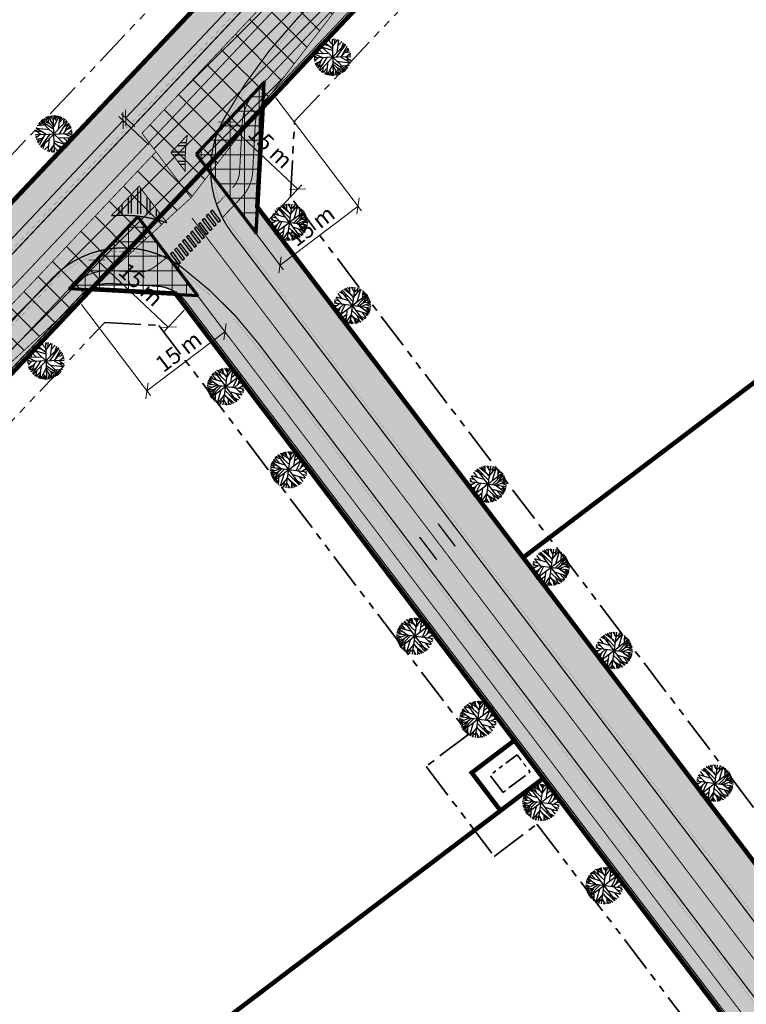
# Model space of a CAD drawing. Units: millimetres. Extents: x 549535 to 550688, y 6580504 to 6581811.
# Drawn here: x 550032 to 550143, y 6581259 to 6581410 of the extents above; entities that cross this region are included whole.
import ezdxf

# ---------------------------------------------------------------- set-up
doc = ezdxf.new("R2010")
doc.units = ezdxf.units.MM
for name, pattern in [('ACAD_ISO06W100', [36, 24, -3, 0, -3, 0, -3, 0, -3]), ('ap$0$VIA26', [4, 1, -3]), ('PHANTOM2', [31.750000000000004, 15.875, -3.175, 3.175, -3.175, 3.175, -3.175])]:
    doc.linetypes.add(name, pattern=pattern)
doc.layers.get('0').update_dxf_attribs({"linetype": 'CONTINUOUS'})
doc.layers.get('Defpoints').update_dxf_attribs({"linetype": 'CONTINUOUS'})
for name, color, linetype in [('K-as-HALJASTUS', 3, 'CONTINUOUS'), ('K-det-juurdepääs', 250, 'CONTINUOUS'), ('K-det-KM', 7, 'CONTINUOUS'), ('K-det-nähtavus-ristmik', 200, 'CONTINUOUS'), ('K-det-suunad', 7, 'CONTINUOUS'), ('K-kr-krj', 1, 'CONTINUOUS'), ('K-re-KM', 7, 'CONTINUOUS'), ('KM', 7, 'CONTINUOUS'), ('KM1', 255, 'CONTINUOUS'), ('p', 1, 'CONTINUOUS')]:
    doc.layers.add(name, color=color, linetype=linetype)
for name, color, linetype, lineweight in [('K-det-EHITUSALA', 7, 'PHANTOM2', 35), ('K-det-mnt-kaitsetsoon', 220, 'ACAD_ISO06W100', 35), ('K-det-nähtavus3nurk-kergliiklus', 163, 'CONTINUOUS', 15), ('K-dim-nähtavuskolmnurk', 7, 'CONTINUOUS', 13)]:
    doc.layers.add(name, color=color, linetype=linetype, lineweight=lineweight)
doc.styles.add('SWISL', font='swissl.ttf')
doc.dimstyles.new('1-1000 m', dxfattribs={"dimscale": 0, "dimtxt": 2.5, "dimasz": 1.78, "dimexe": 0.9, "dimexo": 3, "dimgap": 0.6, "dimtad": 1, "dimdec": 0, "dimzin": 0, "dimdsep": 46, "dimtxsty": 'SWISL', "dimblk1": 'OBLIQUE', "dimblk2": 'OBLIQUE', "dimsah": 1, "dimcen": 0.09, "dimclrd": 256, "dimclre": 256, "dimclrt": 256, "dimadec": 4, "dimazin": 0, "dimtfac": 1, "dimtdec": 0, "dimtmove": 0, "dimatfit": 3, "dimldrblk": 'OBLIQUE', "dimfxl": 0, "dimtolj": 1, "dimtzin": 0, "dimlwd": -1, "dimlwe": -1, "dimarcsym": 0})
pattern_1 = [(0, (0, 0), (3.33066907387547e-16, 1.42875), []), (0, (0.4762502056546509, -0.4762502061203122), (3.33066907387547e-16, 1.42875), [])]
pattern_2 = [(90, (0, 0), (-1.42875, 1.110223024625157e-16), []), (90, (0.4762502056546509, 0.4762502061203122), (-1.42875, 1.110223024625157e-16), [])]
pattern_3 = [(45, (0, 0), (-2.245064030267288, 2.245064030267288), []), (135, (0, 0), (-2.245064030267288, -2.245064030267288), [])]
pattern_4 = [(90, (0, 0), (-2.2225, 2.220446049250313e-16), []), (180, (0, 0), (-2.220446049250313e-16, -2.2225), [])]

# ---------------------------------------------------------------- blocks, each defined once
blk = doc.blocks.new('JP')
at = {"layer": 'K-det-juurdepääs'}
blk.add_solid([(-2.616410250120737, 4.531755486626764), (0, 0), (2.616410250020351, 4.531755486626764)], dxfattribs=at)
blk = doc.blocks.new('T951')
at = {"layer": 'K-re-KM', "color": 7}
blk.add_lwpolyline([(0, 0, 0.15, 0.15, 0), (0, 1.80000000000291, 0.75, 0, 0), (0, 3.019803468348982, 0, 0, 0)], format="xyseb", dxfattribs=at)
blk = doc.blocks.new('o')
at = {"layer": 'K-det-suunad', "xscale": 1.5, "yscale": 1.500000000438627, "zscale": 1.5, "rotation": 270}
blk.add_blockref('T951', (-0.003682867623865604, 1.749992254190147), dxfattribs=at)
blk = doc.blocks.new('et')
at = {"layer": 'K-det-mnt-kaitsetsoon'}
for p, rotation in [((4.432265930809081, 7.000000004190952), 180.0000000533608), ((0.003682869486510754, 9.313225746154785e-10), 2.668042644536231e-08)]:
    blk.add_blockref('o', p, dxfattribs=dict(at, rotation=rotation))
blk = doc.blocks.new('_OBLIQUE')
at = {"color": 0, "linetype": 'ByBlock'}
blk.add_line((-0.5, -0.5), (0.5, 0.5), dxfattribs=at)
blk = doc.blocks.new('*D66')
at = {"layer": 'Defpoints', "color": 0}
for p in [(550048.4316229625, 6581377.921434309), (550043.9044974488, 6581373.12179416), (550059.3434774159, 6581367.629134646)]:
    blk.add_point(p, dxfattribs=at)
at = {"layer": 'K-dim-nähtavuskolmnurk'}
for p, q in [((550046.37316303, 6581375.739063419), (550043.2869594689, 6581372.467082892)), ((550054.8163519027, 6581362.829494496), (550043.9044974488, 6581373.12179416)), ((550057.2850174829, 6581365.446763754), (550054.1988139227, 6581362.174783228))]:
    blk.add_line(p, q, dxfattribs=at)
at = {"layer": 'K-dim-nähtavuskolmnurk', "xscale": 1.78, "yscale": 1.78, "zscale": 1.78}
for p, rotation in [((550043.9044974488, 6581373.12179416), 136.6736238493653), ((550054.8163519027, 6581362.829494496), 316.6736238493653)]:
    blk.add_blockref('_OBLIQUE', p, dxfattribs=dict(at, rotation=rotation))
at = {"layer": 'K-dim-nähtavuskolmnurk', "insert": (550050.6536815921, 6581369.346750077), "char_height": 2.5, "attachment_point": 5, "rotation": 316.6736238493653, "style": 'SWISL'}
blk.add_mtext('\\A1;15 m', dxfattribs=at)
blk = doc.blocks.new('*D67')
at = {"layer": 'Defpoints', "color": 0}
for p in [(550051.674114137, 6581377.746855212), (550039.7202479127, 6581368.685669733), (550063.5219453536, 6581362.116738187)]:
    blk.add_point(p, dxfattribs=at)
at = {"layer": 'K-dim-nähtavuskolmnurk'}
for p, q in [((550053.4863512325, 6581375.356081966), (550064.0656164829, 6581361.399506213)), ((550041.5324850082, 6581366.294896487), (550052.1117502586, 6581352.338320734)), ((550051.5680791293, 6581353.055552708), (550063.5219453536, 6581362.116738187))]:
    blk.add_line(p, q, dxfattribs=at)
at = {"layer": 'K-dim-nähtavuskolmnurk', "xscale": 1.78, "yscale": 1.78, "zscale": 1.78}
for p, rotation in [((550063.5219453536, 6581362.116738187), 37.16259879579854), ((550051.5680791293, 6581353.055552708), 217.1625987957985)]:
    blk.add_blockref('_OBLIQUE', p, dxfattribs=dict(at, rotation=rotation))
at = {"layer": 'K-dim-nähtavuskolmnurk', "insert": (550056.4064483475, 6581359.088182959), "char_height": 2.5, "attachment_point": 5, "rotation": 37.162598795798544, "style": 'SWISL'}
blk.add_mtext('\\A1;15 m', dxfattribs=at)
blk = doc.blocks.new('*D68')
at = {"layer": 'Defpoints', "color": 0}
for p in [(550063.7514398708, 6581394.266138565), (550057.3660094799, 6581387.496331103), (550068.2778639356, 6581377.204031439)]:
    blk.add_point(p, dxfattribs=at)
at = {"layer": 'K-dim-nähtavuskolmnurk'}
for p, q in [((550059.4244694123, 6581389.678701993), (550064.3689778508, 6581394.920849832)), ((550074.6632943265, 6581383.973838902), (550063.7514398708, 6581394.266138565)), ((550070.336323868, 6581379.386402331), (550075.2808323065, 6581384.62855017))]:
    blk.add_line(p, q, dxfattribs=at)
at = {"layer": 'K-dim-nähtavuskolmnurk', "xscale": 1.78, "yscale": 1.78, "zscale": 1.78}
for p, rotation in [((550063.7514398708, 6581394.266138565), 136.6736238553094), ((550074.6632943265, 6581383.973838902), 316.6736238553094)]:
    blk.add_blockref('_OBLIQUE', p, dxfattribs=dict(at, rotation=rotation))
at = {"layer": 'K-dim-nähtavuskolmnurk', "insert": (550070.5006240141, 6581390.491094482), "char_height": 2.5, "attachment_point": 5, "rotation": 316.6736238553094, "style": 'SWISL'}
blk.add_mtext('\\A1;15 m', dxfattribs=at)
blk = doc.blocks.new('*D69')
at = {"layer": 'Defpoints', "color": 0}
for p in [(550069.5248173745, 6581400.363937653), (550057.5835892842, 6581391.312332042), (550071.9701326308, 6581372.333047822)]:
    blk.add_point(p, dxfattribs=at)
at = {"layer": 'K-dim-nähtavuskolmnurk'}
for p, q in [((550071.3370544706, 6581397.973164408), (550084.4550318499, 6581380.667421458)), ((550059.3958263802, 6581388.921558797), (550072.5138037596, 6581371.615815848)), ((550083.9113607211, 6581381.384653432), (550071.9701326308, 6581372.333047822))]:
    blk.add_line(p, q, dxfattribs=at)
at = {"layer": 'K-dim-nähtavuskolmnurk', "xscale": 1.78, "yscale": 1.78, "zscale": 1.78}
for p, rotation in [((550083.9113607211, 6581381.384653432), 37.1625987977699), ((550071.9701326308, 6581372.333047822), 217.1625987977699)]:
    blk.add_blockref('_OBLIQUE', p, dxfattribs=dict(at, rotation=rotation))
at = {"layer": 'K-dim-nähtavuskolmnurk', "insert": (550076.8021827806, 6581378.360888137), "char_height": 2.5, "attachment_point": 5, "rotation": 37.1625987977699, "style": 'SWISL'}
blk.add_mtext('\\A1;15 m', dxfattribs=at)
blk = doc.blocks.new('*D80')
at = {"layer": 'Defpoints', "color": 0}
for p in [(550130.6487362906, 6581482.196889264), (550133.1475002002, 6581479.84000052), (550050.8091029013, 6581392.545164865)]:
    blk.add_point(p, dxfattribs=at)
at = {"layer": 'K-dim-nähtavuskolmnurk'}
for p, q in [((550132.0563147506, 6581480.869230489), (550129.9940250209, 6581482.814427245)), ((550048.3103389912, 6581394.902053609), (550130.6487362906, 6581482.196889264)), ((550049.7179174516, 6581393.574394835), (550047.6556277215, 6581395.519591591))]:
    blk.add_line(p, q, dxfattribs=at)
at = {"layer": 'K-dim-nähtavuskolmnurk', "xscale": 1.780000006489483, "yscale": 1.780000006489483, "zscale": 1.780000006489483}
for p, rotation in [((550130.6487362906, 6581482.196889264), 46.67362386000375), ((550048.3103389912, 6581394.902053609), 226.6736238600037)]:
    blk.add_blockref('_OBLIQUE', p, dxfattribs=dict(at, rotation=rotation))
at = {"layer": 'K-dim-nähtavuskolmnurk', "insert": (550088.1084318864, 6581439.842728357), "char_height": 2.500000009114443, "attachment_point": 5, "rotation": 46.673623860003744, "style": 'SWISL'}
blk.add_mtext('\\A1;120 m', dxfattribs=at)
blk = doc.blocks.new('*D81')
at = {"layer": 'Defpoints', "color": 0}
for p in [(550052.9528478063, 6581389.717053701), (549965.5695872307, 6581307.180643382), (549970.6144505134, 6581302.422218051)]:
    blk.add_point(p, dxfattribs=at)
at = {"layer": 'K-dim-nähtavuskolmnurk'}
for p, q in [((550047.9079845245, 6581394.475479031), (549965.5695872307, 6581307.180643382)), ((550051.8616623566, 6581390.746283671), (550047.2532732547, 6581395.093017014)), ((549969.5232650633, 6581303.451448021), (549964.9148759609, 6581307.798181364))]:
    blk.add_line(p, q, dxfattribs=at)
at = {"layer": 'K-dim-nähtavuskolmnurk', "xscale": 1.780000006489483, "yscale": 1.780000006489483, "zscale": 1.780000006489483}
for p, rotation in [((550047.9079845245, 6581394.475479031), 46.67362386054036), ((549965.5695872307, 6581307.180643382), 226.6736238605404)]:
    blk.add_blockref('_OBLIQUE', p, dxfattribs=dict(at, rotation=rotation))
at = {"layer": 'K-dim-nähtavuskolmnurk', "insert": (550005.3676801231, 6581352.121318127), "char_height": 2.500000009114443, "attachment_point": 5, "rotation": 46.67362386054036, "style": 'SWISL'}
blk.add_mtext('\\A1;120 m', dxfattribs=at)
blk = doc.blocks.new('ip')
at = {"layer": 'K-as-HALJASTUS'}
for p, q in [((-2.35368565004319, 1.549279484897852), (-1.547575444914401, 1.549279483966529)), ((-2.162545192986727, 1.804975220002234), (-1.913236064836383, 1.559933273121715)), ((-2.071131217293441, 1.719740161672235), (-2.096064016222954, 1.900859350338578)), ((1.982539999298751, 1.982539998367429), (-1.982540002092719, -1.982540000230074)), ((1.982540000230074, -1.982540002092719), (-1.982540000230074, 1.982539998367429)), ((-1.89661577437073, 2.103286125697196), (-1.722095606848598, 2.039363370276988)), ((-1.747028410434723, 2.220482562668622), (-1.66391749959439, 1.67712498921901)), ((-1.539262937381864, 2.380294166505337), (-1.098808635026217, 1.11245983839035)), ((-1.472781764343381, 2.412255543284118), (-0.01014399621635675, 0.9526482298970222)), ((-1.248395998030901, 2.199174975045025), (-1.240088211372495, 2.540086891502142)), ((-1.040635246783495, 1.9860944095999), (-0.7830136148259044, 2.721206081099808)), ((-0.9990868736058474, 2.636004065163434), (-0.001831488683819771, 2.124593708664179)), ((-0.5918731577694416, 2.593379454687238), (-0.3757998989894986, 2.806455299258232)), ((-0.583560649305582, 1.517318106256425), (-0.5918731577694416, 2.774498645216227)), ((-0.2511453349143267, 2.8171232547611), (0.7793506337329745, 0.7928413478657603)), ((0.1145152878016233, 2.593379454687238), (-0.06831266544759274, 2.827744004316628)), ((-9.313225746154785e-10, 2.83218111936003), (0, -2.83220000192523)), ((0.02310131024569273, 2.295063828118145), (0.1726886741816998, 2.8171232547611)), ((0.8624568227678537, 1.677124992012978), (0.2557948622852564, 2.817123253829777)), ((0.4635508935898542, 2.433563128113747), (0.604830470867455, 2.763830690644681)), ((0.928937996737659, 0.9206868559122086), (0.7710381262004375, 2.721206081099808)), ((0.8042834354564548, 2.412255545146763), (1.095145654864609, 2.604047406464815)), ((0.8375240219756961, 2.060670956037939), (1.203184643760324, 2.561422797851264)), ((1.494046863168478, 2.40160175319761), (1.427565687336028, 1.442736838944256)), ((1.469118782319129, 2.007401993498206), (1.693499827757478, 2.273751523345709)), ((1.710120122879744, 1.187041104771197), (2.308474295772612, 1.655817405320704)), ((1.751673216000199, 1.751706258393824), (2.200435306876898, 1.773013840429485)), ((-2.819072754122317, 0.1322873393073678), (-0.566940356977284, 0.5691069876775146)), ((-1.522642644122243, 0.9739605356007814), (-2.794139952398837, 0.4412567596882582)), ((-2.769211873412132, 0.601068364456296), (-1.697162807919085, 0.3560264213010669)), ((-2.694413470104337, 0.8461103094741702), (-2.220718580298126, 0.6969524947926402)), ((-2.644552590325475, 0.9846143275499344), (-0.9824618604034185, 0.984614328481257)), ((-2.586379203014076, 1.155075006186962), (-2.25395916774869, 0.9952681222930551)), ((-2.578066695481539, -1.167503645643592), (-0.9575337776914239, 0.004441832192242146)), ((-2.511585519649088, 1.293579026125371), (-1.896615773439407, 0.984614328481257)), ((2.566095929592848, 1.197694895789027), (0.9871113868430257, 0.01509562414139509)), ((1.103458163328469, 1.101806044578552), (2.516235046088696, 1.293579027988017)), ((1.386012594215572, -0.315181378275156), (2.807097266428173, 0.3347188364714384)), ((1.818154390901327, 0.6330297412350774), (2.748928598128259, 0.6436835341155529)), ((-2.832200000062585, -9.313225746154785e-10), (2.832200000062585, -9.313225746154785e-10)), ((-2.819072755053639, -0.2299463208764791), (-2.561446400359273, -0.3151813792064786)), ((-2.137617112137377, -0.006211959756910801), (-2.785832167603076, -0.4749929830431938)), ((-2.760899365879595, -0.5815309081226587), (-1.722095609642565, -0.5495695294812322)), ((-2.694413471966982, -0.8691927408799529), (-2.137617112137377, -0.8478851560503244)), ((-2.486657440662384, -0.8585342289879918), (-2.619624509476125, -1.039658139459789)), ((-2.511585520580411, -1.295353874564171), (-0.791321400552988, -0.7839576825499535)), ((-1.838437665253878, -1.369930421002209), (-2.428479329682887, -1.44450696837157)), ((-2.22903108689934, -0.911807912401855), (-2.37030594330281, -1.242084912024438)), ((-2.195790499448776, -1.423199381679296), (-2.337065355852246, -1.583010987378657)), ((-1.697162807919085, -1.060965724289417), (-2.079443722963333, -1.913287991657853)), ((-0.9409087644889951, -0.9544230801984668), (-1.348122481256723, -2.488606937229633)), ((-0.6999074248597026, -0.70938113424927), (-0.6915996372699738, -2.722995090298355)), ((-0.4755263822153211, -0.4749929830431938), (-0.118178267031908, -2.818879221566021)), ((-0.001831488683819771, -0.9011541176587343), (1.219804937019944, -2.541875898838043)), ((0.4386228136718273, -0.4323730943724513), (2.815409773029387, -0.1340621877461672)), ((0.8790771150961518, -0.8798418128862977), (1.261358031071723, -2.520568314008415)), ((0.8873849026858807, -0.8798418110236526), (2.707375505939126, -0.815923779271543)), ((1.244737736880779, -0.8691927418112755), (2.782169187441468, -0.4643344711512327)), ((1.435878194868565, -1.423199381679296), (1.527292169630527, -2.360756708309054)), ((1.485739075578749, -1.476473064161837), (2.341714883223176, -1.572357196360826)), ((1.801534097641706, -0.8585342280566692), (2.47468195296824, -1.369930420070887)), ((2.167194718495011, -1.135542270727456), (2.624269316904247, -1.050311930477619)), ((-1.530950431711972, -1.529742025770247), (-2.270579461939633, -1.678899839520454)), ((-2.062823429703712, -1.636279951781034), (-2.204098284244537, -1.764130177907646)), ((-1.165294530801475, -1.785437763668597), (-1.830129880458117, -2.158329932950437)), ((-1.240088211372495, -2.073099596425891), (-1.638989417813718, -2.296833957545459)), ((-0.6915996400639415, -1.710861217230558), (-1.306574104353786, -2.499260730110109)), ((-0.6915996382012963, -2.232911202125251), (-1.181914823129773, -2.563183486461639)), ((-1.015707168728113, -2.147676142863929), (-0.9409087644889951, -2.648413822986186)), ((-0.6915996391326189, -1.519088233821094), (-0.1846594419330359, -2.808230149559677)), ((-0.4007327007129788, -2.243564995005727), (-0.5420122751966119, -2.765610257163644)), ((-0.3010062174871564, -2.488606936298311), (-0.4422857938334346, -2.776264050044119)), ((-0.292698428966105, -1.710861217230558), (0.8458365304395556, -2.691033715382218)), ((0.3970697186887264, -2.509914522990584), (0.1809964599087834, -2.808230148628354)), ((0.2807229422032833, -2.200945104472339), (0.4967962000519037, -2.765610258094966)), ((1.078525360673666, -1.721515008248389), (1.668567026033998, -2.286180160939693)), ((1.169944055378437, -2.115714765153825), (1.08683786727488, -2.595144862309098)), ((1.959433966316283, -1.5403958177194), (2.175507226027548, -1.79609155561775))]:
    blk.add_line(p, q, dxfattribs=at)
blk = doc.blocks.new('T94520')
at = {"layer": 'KM', "color": 7}
blk.add_lwpolyline([(-0.3999999999577994, -1.000000000014552), (1.455191522836685e-11, -1), (2.182787284255028e-11, 1), (-0.3999999999650754, 1)], close=True, dxfattribs=at)

msp = doc.modelspace()

# ---------------------------------------------------------------- hatches: boundary and pattern name
at = {"layer": 'K-det-KM'}
h = msp.add_hatch(dxfattribs=at)
h.set_pattern_fill('ANSI32', color=256, scale=0.15, angle=315, style=0)
h.set_pattern_definition(pattern_1)
h.paths.add_polyline_path([(550057.7545389739, 6581392.257336827), (550055.2422245817, 6581389.593791273), (550057.4540283051, 6581386.675894286, -0.05842296879637195)])
h = msp.add_hatch(dxfattribs=at)
h.set_pattern_fill('ANSI32', color=256, scale=0.15, angle=315, style=0)
h.set_pattern_definition(pattern_1)
h.paths.add_polyline_path([(550055.2422245819, 6581389.593791274), (550057.4540283051, 6581386.675894286, -0.05842296879637195), (550057.7545389739, 6581392.257336827)])
h = msp.add_hatch(dxfattribs=at)
h.set_pattern_fill('ANSI32', color=256, scale=0.15, angle=45, style=0)
h.set_pattern_definition(pattern_2)
h.paths.add_polyline_path([(550054.0330888092, 6581379.601042207), (550050.3722072925, 6581384.430618648), (550046.2139335483, 6581380.02203365, -0.1041502599288543)])
h = msp.add_hatch(dxfattribs=at)
h.set_pattern_fill('ANSI32', color=256, scale=0.15, angle=45, style=0)
h.set_pattern_definition(pattern_2)
h.paths.add_polyline_path([(550054.0330888092, 6581379.601042207), (550050.3722072925, 6581384.430618648), (550046.2139335483, 6581380.02203365, -0.1041502599288543)])
at = {"layer": 'K-det-nähtavus-ristmik'}
h = msp.add_hatch(dxfattribs=at)
h.set_pattern_fill('ANSI37', color=256, style=0)
h.set_pattern_definition(pattern_3)
h.paths.add_polyline_path([(550133.1475001961, 6581479.840000514), (550058.3122100738, 6581382.646775784), (550050.809102901, 6581392.545164865)])
h = msp.add_hatch(dxfattribs=at)
h.set_pattern_fill('ANSI37', color=256, style=0)
h.set_pattern_definition(pattern_3)
h.paths.add_polyline_path([(550058.3122100742, 6581382.646775784), (549970.6144505129, 6581302.422218051), (550052.9528478066, 6581389.7170537)])
at = {"layer": 'K-det-nähtavus3nurk-kergliiklus'}
h = msp.add_hatch(dxfattribs=at)
h.set_pattern_fill('ANSI37', color=256, scale=0.7, angle=45, style=0)
h.set_pattern_definition(pattern_4)
h.paths.add_polyline_path([(550059.0903857662, 6581389.324507864), (550068.2778639355, 6581377.20403144), (550069.5261371017, 6581400.388449202)])
h = msp.add_hatch(dxfattribs=at)
h.set_pattern_fill('ANSI37', color=256, scale=0.7, angle=45, style=0)
h.set_pattern_definition(pattern_4)
h.paths.add_polyline_path([(550059.3434774164, 6581367.629134646), (550039.7202479119, 6581368.685669733), (550050.1559992478, 6581379.749611069)])
at = {"layer": 'KM1'}
h = msp.add_hatch(color=71, dxfattribs=at)
edge = h.paths.add_edge_path()
edge.add_line((549733.2641486287, 6581059.504625946), (549729.4101462591, 6581063.139805152))
edge.add_arc((549722.919640825, 6581054.210808558), 11.03873366651835, 53.9865220987063, 82.77685660316445)
edge.add_line((549724.3075845963, 6581065.161938776), (549732.1784570148, 6581065.300394959))
edge.add_line((549732.1784570148, 6581065.300394959), (550182.7196798744, 6581542.962376567))
edge.add_line((550182.7196798744, 6581542.962376567), (550183.4893370711, 6581558.167207733))
edge.add_line((550183.4893370711, 6581558.167207733), (550189.2938176907, 6581550.61107067))
edge.add_line((550189.2938176907, 6581550.61107067), (550189.2766116287, 6581550.218481516))
edge.add_arc((550165.8214837224, 6581551.246452821), 23.47764362333014, 316.20454495131287, 357.4904954766613, ccw=False)
edge.add_line((550182.7680020983, 6581534.99790627), (549741.8645166815, 6581067.553815061))
edge.add_line((549741.8645166815, 6581067.553815061), (549736.8660861014, 6581062.254499183))
edge.add_arc((549726.6854793561, 6581071.855680209), 13.993835456697, 298.0415636870599, 316.67776336666674, ccw=False)
h = msp.add_hatch(color=254, dxfattribs=at)
edge = h.paths.add_edge_path()
edge.add_line((549746.9567154686, 6581062.750741847), (549741.8645166815, 6581067.553815061))
edge.add_line((549741.8645166815, 6581067.553815061), (550182.7680020984, 6581534.99790627))
edge.add_arc((550165.3090349776, 6581551.465585721), 23.99999998823182, 316.6736238588028, 357.959564215383)
edge.add_line((550189.2938177239, 6581550.611070626), (550201.7285005308, 6581534.300626466))
edge.add_line((550201.7285005308, 6581534.300626466), (550201.2470424346, 6581534.350970895))
edge.add_arc((550199.4252542283, 6581516.92869202), 17.51726900665476, 84.03047020373101, 137.4440892271193)
edge.add_line((550186.5217233554, 6581528.775784679), (550074.4490133662, 6581409.956751049))
edge.add_arc((550129.0082856511, 6581358.495252725), 75.00000001324005, 136.6736238541318, 151.1652968228061)
edge.add_arc((550077.3234166568, 6581386.950029456), 15.99999999810318, 151.1652968229919, 217.1625988027545)
edge.add_line((550064.57262602, 6581377.284764945), (550231.1611446158, 6581157.514750246))
edge.add_line((550231.1611446158, 6581157.514750246), (550225.5826737118, 6581153.286197023))
edge.add_line((550225.5826737118, 6581153.286197023), (550068.6946377577, 6581360.258959964))
edge.add_arc((550020.8791728528, 6581324.014218044), 60.00000000731237, 37.16259879423127, 53.05299406044776)
edge.add_arc((550047.9275969617, 6581359.977849033), 15.00000000024479, 53.0529940610622, 136.6736238515011)
edge.add_line((550037.015742507, 6581370.270148696), (549853.112593713, 6581175.296774508))
edge.add_arc((549896.7600115461, 6581134.127575843), 60.00000001834801, 136.6736238535379, 150.5088474954395)
edge.add_arc((549856.7201521992, 6581156.772877014), 14.00000000005474, 150.508847494909, 226.673623889452)
edge.add_line((549847.1140058534, 6581146.588479517), (550044.6478241641, 6580960.270264071))
edge.add_line((550044.6478241641, 6580960.270264071), (550039.844750855, 6580955.178065177))
edge.add_line((550039.844750855, 6580955.178065177), (549849.3421117135, 6581134.864318701))
edge.add_arc((549808.1729130818, 6581091.216900844), 60.00000001251999, 46.67362389184171, 60.50884746434249)
edge.add_arc((549830.8182142728, 6581131.256760174), 13.99999999918426, 60.50884746443162, 136.6736238592235)
edge.add_line((549820.6338167813, 6581140.862906525), (549746.9567154686, 6581062.750741847))
h = msp.add_hatch(color=71, dxfattribs=at)
edge = h.paths.add_edge_path()
edge.add_line((550062.2467177885, 6581381.593430613), (550064.6839667405, 6581384.177392092))
edge.add_arc((550061.7741388811, 6581386.922005338), 4.000000005205086, 316.6736238731046, 356.9181112814319)
edge.add_line((550065.7683537456, 6581386.706952652), (550066.1631806247, 6581394.04014828))
edge.add_arc((550074.1516103437, 6581393.610042916), 7.999999999968941, 136.6736238570229, 176.9181113309054, ccw=False)
edge.add_line((550068.3319546342, 6581399.099269402), (550188.2705449976, 6581526.257677585))
edge.add_arc((550194.0902007091, 6581520.768451096), 8.000000002518762, 98.75890855962137, 136.6736238564719, ccw=False)
edge.add_line((550192.8719842411, 6581528.675153865), (550204.628091335, 6581530.486463038))
edge.add_line((550204.628091335, 6581530.486463038), (550201.7285005254, 6581534.300626467))
edge.add_line((550201.7285005254, 6581534.300626467), (550201.5141624692, 6581534.323039065))
edge.add_arc((550199.6363244085, 6581516.364739126), 18.05621257351876, 84.03047032340625, 136.5788261122543)
edge.add_line((550186.5217233554, 6581528.775784679), (550074.4490133662, 6581409.956751049))
edge.add_arc((550129.0082856269, 6581358.495252742), 74.99999998412258, 136.6736238507553, 151.1652968251462)
edge.add_arc((550077.3234166545, 6581386.950029457), 15.99999999571637, 151.1652968220934, 199.5596120626159)
h = msp.add_hatch(color=31, dxfattribs=at)
edge = h.paths.add_edge_path()
edge.add_line((550062.2467177887, 6581381.593430614), (550063.1130480716, 6581379.597109995))
edge.add_line((550063.1130480716, 6581379.597109995), (550066.1388806687, 6581382.805085471))
edge.add_arc((550061.7741388866, 6581386.922005335), 5.999999999211735, 316.6736238629204, 356.9181113351515)
edge.add_line((550067.7654611755, 6581386.599426312), (550068.1602880552, 6581393.932621952))
edge.add_arc((550074.1516103446, 6581393.61004293), 6.000000000155103, 136.6736238572136, 176.9181113354503, ccw=False)
edge.add_line((550069.7868685625, 6581397.726962795), (550189.7254589231, 6581524.885370963))
edge.add_arc((550194.0902007057, 6581520.768451098), 6.000000000189515, 98.75890855402571, 136.6736238595019, ccw=False)
edge.add_line((550193.1765383555, 6581526.698478173), (550206.0051690388, 6581528.675035229))
edge.add_line((550206.0051690388, 6581528.675035229), (550204.628091335, 6581530.486463038))
edge.add_line((550204.628091335, 6581530.486463038), (550192.8719842411, 6581528.675153865))
edge.add_arc((550194.0902007079, 6581520.768451098), 8.000000000484201, 98.75890855341245, 136.6736238604554)
edge.add_line((550188.2705449976, 6581526.257677585), (550068.3319546342, 6581399.099269402))
edge.add_arc((550074.1516103437, 6581393.610042916), 7.999999999885708, 136.6736238570229, 176.9181113309054)
edge.add_line((550066.1631806247, 6581394.04014828), (550065.7683537456, 6581386.706952652))
edge.add_arc((550061.7741388859, 6581386.922005334), 4.000000000158841, 316.6736238598833, 356.9181113310399, ccw=False)
edge.add_line((550064.683966741, 6581384.177392091), (550062.2467177885, 6581381.593430613))
h = msp.add_hatch(color=71, dxfattribs=at)
edge = h.paths.add_edge_path()
edge.add_line((550067.7654611755, 6581386.599426312), (550068.1602880552, 6581393.932621953))
edge.add_arc((550074.1516103423, 6581393.61004293), 5.999999997880235, 136.6736238419578, 176.9181113253744, ccw=False)
edge.add_line((550069.7868685625, 6581397.726962795), (550070.1505970783, 6581397.383886107))
edge.add_line((550070.1505970783, 6581397.383886107), (550069.2989418581, 6581396.480964689))
edge.add_line((550069.2989418581, 6581396.480964689), (550068.4781990704, 6581381.237150901))
edge.add_line((550068.4781990704, 6581381.237150901), (550390.3449301171, 6580956.618114673))
edge.add_line((550390.3449301171, 6580956.618114673), (550403.0277630265, 6580956.124381892))
edge.add_line((550403.0277630265, 6580956.124381892), (550408.3413970988, 6580962.104790988))
edge.add_line((550408.3413970988, 6580962.104790988), (550408.7151727285, 6580961.772688804))
edge.add_line((550408.7151727285, 6580961.772688804), (550404.6989499417, 6580957.252495103))
edge.add_arc((550400.2136431204, 6580961.237720659), 6.000000001392551, 267.77064579564836, 318.3786927414377, ccw=False)
edge.add_line((550399.9802445968, 6580955.242261949), (550396.2389988824, 6580955.387905722))
edge.add_arc((550396.0056003577, 6580949.392447012), 6.000000002158374, 87.77064578488584, 137.0250550478434)
edge.add_line((550391.6156891668, 6580953.482517887), (550389.5787162994, 6580951.296215924))
edge.add_line((550389.5787162994, 6580951.296215924), (550389.1945475691, 6580951.573386475))
edge.add_arc((550410.5359444034, 6580981.153359143), 36.47505999869694, 213.7913618533504, 234.1902565438107, ccw=False)
edge.add_line((550380.2226772315, 6580960.867013113), (550064.57262602, 6581377.284764945))
edge.add_arc((550077.3234166637, 6581386.950029457), 16.00000000422959, 208.8699086012747, 217.1625987905543, ccw=False)
edge.add_line((550063.3119250879, 6581379.224869008), (550063.1130480716, 6581379.597109995))
edge.add_line((550063.1130480716, 6581379.597109995), (550066.1388806688, 6581382.805085471))
edge.add_arc((550061.7741388872, 6581386.922005335), 5.999999998872988, 316.6736238598693, 356.9181113348527)
h = msp.add_hatch(color=71, dxfattribs=at)
edge = h.paths.add_edge_path()
edge.add_line((549844.4283218463, 6581150.071317003), (549846.7739949888, 6581152.558190178))
edge.add_arc((549843.8641671366, 6581155.302803418), 3.999999995481273, 316.6736238700965, 361.6736238929642)
edge.add_line((549847.8624607766, 6581155.419627792), (549847.677569991, 6581161.747482445))
edge.add_arc((549855.674157279, 6581161.981131191), 7.999999999436289, 136.6736238535903, 181.6736238712822, ccw=False)
edge.add_line((549849.8545015701, 6581167.470357678), (550039.9338205833, 6581368.991682543))
edge.add_arc((550045.7534762948, 6581363.502456054), 8.00000000324248, 86.91811132721011, 136.6736238521918, ccw=False)
edge.add_line((550046.1835816595, 6581371.490885776), (550049.4399666972, 6581371.315558618))
edge.add_arc((550050.2048006129, 6581375.597095299), 4.349313424693174, 259.8717776791047, 306.1354848369601)
edge.add_line((550052.7695761886, 6581372.084481811), (550054.5521992077, 6581373.435733156))
edge.add_line((550054.5521992077, 6581373.435733156), (550054.22664186, 6581373.591152577))
edge.add_arc((550047.9275969623, 6581359.97784903), 15.00000000266423, 65.16943242252255, 136.6736238452631)
edge.add_line((550037.015742507, 6581370.270148696), (549853.112593713, 6581175.296774508))
edge.add_arc((549896.7600115426, 6581134.127575846), 60.00000001325127, 136.6736238538375, 150.5088695273941)
edge.add_arc((549856.7201157709, 6581156.772877297), 13.99996815226226, 150.5088695272648, 208.5994850569047)
h = msp.add_hatch(color=31, dxfattribs=at)
edge = h.paths.add_edge_path()
edge.add_line((550383.5025510967, 6580944.77461118), (550383.1218921333, 6580944.366046366))
edge.add_arc((550381.6585884037, 6580945.729403324), 2.000000000052785, 217.1625987871139, 317.02505503995184, ccw=False)
edge.add_line((550380.0647395735, 6580944.521245261), (550056.6119946401, 6581371.232612335))
edge.add_arc((550057.4089190555, 6581371.836691367), 1.000000000005132, 153.7704688849556, 217.1625987557784, ccw=False)
edge.add_line((550056.5118883637, 6581372.278659621), (550056.1223972932, 6581372.541958245))
edge.add_arc((550049.5426060922, 6581362.808637661), 11.74866723719815, 55.9410380064627, 64.76089701249593)
edge.add_line((550054.5521992077, 6581373.435733156), (550052.7695761886, 6581372.084481811))
edge.add_arc((550050.3532600617, 6581375.272179471), 3.999999999751125, 266.91811121385433, 307.16259878381294, ccw=False)
edge.add_line((550050.1382073716, 6581371.277964612), (550049.4399666972, 6581371.315558618))
edge.add_line((550049.4399666972, 6581371.315558618), (550046.1835816595, 6581371.490885776))
edge.add_arc((550045.7534762935, 6581363.502456058), 7.999999999726601, 86.91811131661747, 136.6736238653076)
edge.add_line((550039.9338205833, 6581368.991682543), (549849.8545015701, 6581167.470357678))
edge.add_arc((549855.6741572795, 6581161.98113119), 8.000000000440052, 136.6736238515986, 181.6736238644932)
edge.add_line((549847.677569991, 6581161.747482445), (549847.8624607766, 6581155.419627792))
edge.add_arc((549843.8641671323, 6581155.30280342), 3.999999999995458, -43.32637610697759, 1.6736238644932087, ccw=False)
edge.add_line((549846.7739949888, 6581152.558190178), (549844.4283218463, 6581150.071317003))
edge.add_arc((549858.8517270305, 6581158.238213866), 16.57506625858128, 209.5196366397124, 214.7068421016385)
edge.add_line((549845.2257619757, 6581148.800740804), (549845.5447627738, 6581148.34016267))
edge.add_line((549845.5447627738, 6581148.34016267), (549846.0953782874, 6581148.92392301))
edge.add_arc((549847.5502922155, 6581147.551616389), 1.999999999904035, 46.67362389430423, 136.6736238918782, ccw=False)
edge.add_line((549848.9225988361, 6581149.006530317), (550231.2505935834, 6580788.386408183))
edge.add_line((550231.2505935834, 6580788.386408183), (550236.7522048843, 6580783.197168142))
edge.add_arc((550235.3798982634, 6580781.742254213), 2.000000000063793, -26.493256338745198, 46.67362388702588, ccw=False)
edge.add_line((550237.1698720084, 6580780.850069259), (550239.0210262103, 6580779.81804092))
edge.add_line((550239.0210262103, 6580779.81804092), (550240.3678710329, 6580781.333892955))
edge.add_arc((550243.3580755801, 6580778.677075919), 4.0000000000487, 92.52615834143302, 138.3786927480874, ccw=False)
edge.add_line((550243.1817735903, 6580782.673188731), (550246.421849333, 6580782.816135596))
edge.add_line((550246.421849333, 6580782.816135596), (550249.2494446109, 6580782.940884495))
edge.add_arc((550248.896840634, 6580790.93311012), 7.999999999958495, 272.5261583214422, 318.3786927381171)
edge.add_line((550254.8772497274, 6580785.619476045), (550378.6396749157, 6580924.91208119))
edge.add_arc((550372.659265823, 6580930.225715265), 7.999999999497617, 318.3786927353482, 357.770645773926)
edge.add_line((550380.6532107674, 6580929.91451723), (550380.9557033291, 6580937.684839089))
edge.add_arc((550384.9526758014, 6580937.529240072), 3.999999999816844, 137.0250550410885, 177.7706457672934, ccw=False)
edge.add_line((550382.0260683422, 6580940.255953988), (550384.4609290954, 6580942.869312727))
edge.add_line((550384.4609290954, 6580942.869312727), (550383.5025510977, 6580944.774611181))
edge = h.paths.add_edge_path(flags=16)
edge.add_arc((550052.7171635111, 6581363.127523894), 6.000000000054579, 37.16259880024522, 86.91811131312927)
edge.add_line((550053.0397425359, 6581369.118846184), (550046.0760553166, 6581369.493778347))
edge.add_arc((550045.7534762943, 6581363.502456058), 5.999999999910091, 86.91811133755095, 136.6736238572136)
edge.add_line((550041.3887345121, 6581367.619375923), (549851.3094154975, 6581166.098051055))
edge.add_arc((549855.6741572792, 6581161.98113119), 5.999999999596704, 136.6736238541624, 181.673623869003)
edge.add_line((549849.676716813, 6581161.805894631), (549849.927474096, 6581153.223770677))
edge.add_arc((549855.9249145624, 6581153.399007236), 5.999999999979587, 181.6736238600484, 226.6736238902608)
edge.add_line((549851.8079947, 6581149.034265451), (550236.4810452088, 6580786.202235463))
edge.add_arc((550240.5979650713, 6580790.566977248), 6.00000000003162, 226.6736238886433, 272.5261583142233)
edge.add_line((550240.8624180532, 6580784.572808029), (550243.0672519371, 6580784.670081707))
edge.add_line((550243.0672519371, 6580784.670081707), (550249.161293615, 6580784.938940899))
edge.add_arc((550248.896840633, 6580790.933110118), 5.99999999994065, 272.5261583153339, 318.3786927414405)
edge.add_line((550253.3821474533, 6580786.947884562), (550377.1445726423, 6580926.240489707))
edge.add_arc((550372.6592658221, 6580930.225715263), 5.999999999903697, 318.3786927407021, 357.7706457807749)
edge.add_line((550378.654724531, 6580929.992316738), (550379.0554303945, 6580940.285507111))
edge.add_arc((550373.0599716858, 6580940.518905636), 5.999999999961742, 357.7706457807317, 397.1625987904716)
edge.add_line((550377.8415181758, 6580944.143379827), (550057.4987100007, 6581366.751998086))
h = msp.add_hatch(color=71, dxfattribs=at)
edge = h.paths.add_edge_path()
edge.add_line((550056.6119946401, 6581371.232612335), (550380.0647395735, 6580944.521245261))
edge.add_arc((550381.6585884037, 6580945.729403324), 2.000000000108985, 217.1625987871139, 317.0250550399518)
edge.add_line((550383.1218921333, 6580944.366046366), (550383.5025510963, 6580944.774611181))
edge.add_line((550383.5025510963, 6580944.774611181), (550382.4707096645, 6580946.313434085))
edge.add_line((550382.4707096645, 6580946.313434085), (550068.6946377578, 6581360.258959964))
edge.add_arc((550020.8791728545, 6581324.014218045), 60.00000000554371, 37.16259879439554, 53.05299406115703)
edge.add_line((550056.9437383299, 6581371.965726027), (550056.5118884161, 6581372.278659585))
edge.add_line((550056.5118884161, 6581372.278659585), (550056.4389012759, 6581372.07972533))
edge.add_arc((550057.2113492878, 6581371.796321291), 0.8227963174544297, 159.8523794177929, 223.2445426365324)

# ---------------------------------------------------------------- linework, layer by layer
at = {"layer": 'K-det-EHITUSALA', "ltscale": 0.35}
for points in [[(550013.0754174505, 6581370.393217119), (549938.856302362, 6581440.398308924), (549912.1807345813, 6581468.969415494), (550029.8853249834, 6581749.917664374), (550178.4026567552, 6581556.581276744), (550177.8191471663, 6581545.05385282), (550013.0754174498, 6581370.393217119)], [(550100.8641039812, 6581300.437924732), (550094.3293237783, 6581295.484476671), (550104.7798910305, 6581281.697684291), (550111.3146712335, 6581286.651132353), (550152.6414466214, 6581232.131252406), (550048.5912088876, 6581153.259824075), (549957.6090872489, 6581056.800946834), (549855.9455663887, 6581152.692202101), (549855.6535054563, 6581162.687936212), (549946.7329327716, 6581259.249976551), (549951.9700147283, 6581253.415641571), (549964.1256852375, 6581266.303034266), (549958.8892242813, 6581272.138027624), (550045.0993686584, 6581363.537673891), (550053.3712711532, 6581363.092306058), (550100.8641039812, 6581300.437924732)]]:
    msp.add_lwpolyline(points, dxfattribs=at)
msp.add_lwpolyline([(550157.9436271032, 6581271.487961817), (550073.5694586314, 6581382.797627102), (550074.1932194459, 6581394.382856783), (550193.2860042867, 6581520.644545428), (550204.5141508019, 6581522.374509659), (550237.8196529496, 6581478.563973337), (550260.587584425, 6581448.616694123), (550308.4042958011, 6581385.539098128)], close=True, dxfattribs=at)
at = {"layer": 'K-det-EHITUSALA', "ltscale": 0.2, "flags": 128}
msp.add_lwpolyline([(550106.1298087119, 6581291.50470842), (550104.1363479065, 6581294.134558989), (550108.2803548643, 6581297.275769955), (550110.2738156696, 6581294.645919385)], close=True, dxfattribs=at)
at = {"layer": 'K-det-nähtavus-ristmik', "const_width": 0.12}
for points in [[(550133.1475001961, 6581479.840000514), (550058.3122100738, 6581382.646775784), (550050.809102901, 6581392.545164865), (550133.1475002007, 6581479.84000052)], [(550058.3122100742, 6581382.646775784), (549970.6144505129, 6581302.422218051), (550052.9528478066, 6581389.7170537), (550058.3122100736, 6581382.646775784)]]:
    msp.add_lwpolyline(points, close=True, dxfattribs=at)
at = {"layer": 'K-det-nähtavus3nurk-kergliiklus', "color": 172, "lineweight": 70}
msp.add_lwpolyline([(550059.0903857662, 6581389.324507864), (550068.2778639355, 6581377.20403144), (550069.5261371017, 6581400.388449202)], close=True, dxfattribs=at)
msp.add_lwpolyline([(550059.3434774164, 6581367.629134646), (550039.7202479119, 6581368.685669733), (550050.1559992478, 6581379.749611069), (550059.3434774155, 6581367.629134647)], dxfattribs=at)
at = {"layer": 'K-kr-krj', "color": 251, "const_width": 0.7}
for points in [[(550013.2819357163, 6581363.325165747), (550092.5026268065, 6581447.314621918), (549966.44, 6581611.42), (549906.32, 6581467.92), (549935.31, 6581436.87)], [(550264.5799999996, 6581451.65), (550206.6937078907, 6581527.769321325), (550190.8271717839, 6581525.324702359), (550069.2989418581, 6581396.480964689), (550068.4781990704, 6581381.237150901), (550109.2093222644, 6581327.503078358), (550267.6374066041, 6581447.593618955)], [(550106.8621066972, 6581462.5384844), (549731.9320641872, 6581065.03917028), (549718.2257702922, 6581065.05495384), (549744.2586114028, 6581037.327380546), (549744.2753837213, 6581051.892303382), (549824.5213247953, 6581136.968725437), (549850.5951506014, 6581164.612090063), (550043.0529740448, 6581368.655095804), (550119.9563320461, 6581450.187724808)], [(550267.6374066041, 6581447.593618955), (550315.4094364537, 6581384.574964765), (550156.9794001882, 6581264.482944583), (550109.2093222644, 6581327.503078358), (550267.6374066041, 6581447.593618955)], [(550105.7441179458, 6581288.702701526), (550101.3343410128, 6581294.520249755), (550107.8691212157, 6581299.473697817), (550055.9552974708, 6581367.960421293), (550043.0529740448, 6581368.655095804), (549952.095423224, 6581272.222268433), (549957.3318841805, 6581266.387275075), (549952.0611442787, 6581260.799257956), (549999.3835744562, 6581208.080031497), (549999.3835744562, 6581208.080031497)], [(550051.9430865895, 6581149.526470061), (550159.6464638559, 6581231.167025491), (550112.2788981488, 6581293.656149588), (549999.3835744562, 6581208.080031497)]]:
    msp.add_lwpolyline(points, close=True, dxfattribs=at)
for points in [[(550403.0277630265, 6580956.124381892), (550377.555208211, 6580927.45543397), (550378.1564604819, 6580942.900189489), (550055.9552974708, 6581367.960421293), (550043.0529740448, 6581368.655095804), (550069.2989418581, 6581396.480964689), (550068.4781990704, 6581381.237150901), (550390.3449301171, 6580956.618114673), (550403.0277630265, 6580956.124381892), (550403.0277630265, 6580956.124381892)], [(550105.7441179458, 6581288.702701526), (550101.3343410128, 6581294.520249755), (550107.8691212158, 6581299.473697817), (550112.2788981488, 6581293.656149588), (550105.7441179458, 6581288.702701526)]]:
    msp.add_lwpolyline(points, dxfattribs=at)
at = {"layer": 'KM', "linetype": 'ap$0$VIA26', "const_width": 0.15, "flags": 128}
msp.add_lwpolyline([(549742.5383333851, 6581063.167291962), (550185.3141014718, 6581532.596369683)], dxfattribs=at)
msp.add_lwpolyline([(549742.5383333851, 6581063.167291962), (550185.3141014718, 6581532.596369683)], dxfattribs=at)
at = {"layer": 'KM', "linetype": 'ap$0$VIA26', "const_width": 0.15}
for points in [[(550057.7545389733, 6581392.257336826), (550055.2422245817, 6581389.593791273)], [(550057.7545389733, 6581392.257336826), (550055.2422245817, 6581389.593791273)], [(550055.2422245821, 6581389.593791273), (550057.4540283056, 6581386.675894285)], [(550055.2422245821, 6581389.593791273), (550057.4540283056, 6581386.675894285)]]:
    msp.add_lwpolyline(points, dxfattribs=at)
at = {"layer": 'KM', "const_width": 0.15}
msp.add_lwpolyline([(550057.7545389738, 6581392.257336826, 0.05842296879630609), (550057.4540283051, 6581386.675894285)], format="xyb", dxfattribs=at)
msp.add_lwpolyline([(550057.7545389738, 6581392.257336826, 0.05842296879630609), (550057.4540283051, 6581386.675894285)], format="xyb", dxfattribs=at)
at = {"layer": 'KM'}
msp.add_lwpolyline([(550046.0926975812, 6581379.893499768, 0.15, 0.15, 0), (550050.3722072922, 6581384.430618648, 0.15, 0.15, 0), (550054.6219244624, 6581378.824227447, 0.2, 0.2, 0.1087199429655395), (550046.0926975819, 6581379.893499769, 0, 0, 0)], format="xyseb", dxfattribs=at)
msp.add_lwpolyline([(550046.0926975812, 6581379.893499768, 0.15, 0.15, 0), (550050.3722072922, 6581384.430618648, 0.15, 0.15, 0), (550054.6219244624, 6581378.824227447, 0.2, 0.2, 0.1087199429655395), (550046.0926975819, 6581379.893499769, 0, 0, 0)], format="xyseb", dxfattribs=at)
at = {"layer": 'KM', "linetype": 'ap$0$VIA26'}
msp.add_lwpolyline([(550058.4671491999, 6581379.545402166, 0.15, 0.15, 0), (550155.9566915152, 6581250.933428613, 0.15, 0.15, 0), (550389.8858670025, 6580942.325015687, 0, 0, 0)], format="xyseb", dxfattribs=at)
msp.add_lwpolyline([(550058.4671491999, 6581379.545402166, 0.15, 0.15, 0), (550155.9566915152, 6581250.933428613, 0.15, 0.15, 0), (550389.8858670025, 6580942.325015687, 0, 0, 0)], format="xyseb", dxfattribs=at)
at = {"layer": 'KM', "color": 7}
for points in [[(550098.8108263459, 6581329.219448195, 0.2250000000103429, 0.2250000000103429, 0), (550097.1798129567, 6581331.371144114, 1.125000000051715, 0, 0), (550096.0745264072, 6581332.829280861, 0, 0, 0)], [(550098.8108263459, 6581329.219448195, 0.2250000000103429, 0.2250000000103429, 0), (550097.1798129567, 6581331.371144114, 1.125000000051715, 0, 0), (550096.0745264072, 6581332.829280861, 0, 0, 0)], [(550093.3419148892, 6581330.640278124, 0.225000000023367, 0.225000000023367, 0), (550094.9729282768, 6581328.488582204, 1.125000000116835, 0, 0), (550096.0782148251, 6581327.030445456, 0, 0, 0)], [(550093.3419148892, 6581330.640278124, 0.225000000023367, 0.225000000023367, 0), (550094.9729282768, 6581328.488582204, 1.125000000116835, 0, 0), (550096.0782148251, 6581327.030445456, 0, 0, 0)]]:
    msp.add_lwpolyline(points, format="xyseb", dxfattribs=at)
at = {"layer": 'p', "color": 1}
for points, const_width in [([(549648.4506225972, 6581132.472556463), (549705.0277471654, 6581071.87327704, 0.06128710811517016), (549719.0695507616, 6581060.11094948, 0.362049935183794), (549736.8660861008, 6581062.254499184), (549737.6072073838, 6581063.040232969), (550182.7680020983, 6581534.99790627, 0.1821181962397211), (550189.2938177238, 6581550.611070626)], 0.2), ([(549732.879500905, 6581059.867434008, 0.08460845358693637), (549736.502357619, 6581062.59757584), (549737.243478902, 6581063.383309625), (550182.4042736165, 6581535.340982925, 0.1821181962342232), (550188.7941347496, 6581550.628873024)], 0.02), ([(550201.7285005302, 6581534.300626466, 0.237374374791815), (550186.5217233555, 6581528.775784679), (550074.4490133658, 6581409.956751049, 0.06331625947375819), (550063.3071810025, 6581394.666579075, 0.2962006896990032), (550064.5726260195, 6581377.284764945), (550257.630834442, 6581122.594912005, 0.4142135623730949), (550266.0368551234, 6581121.437839705), (550345.7635301928, 6581181.871692391)], 0.2), ([(550201.669818535, 6581533.804081983, 0.2373743747816054), (550186.8854518373, 6581528.432708023), (550074.8127418476, 6581409.613674393, 0.06331625947464013), (550063.7451883666, 6581394.425436899, 0.2100216423567041), (550062.6337972104, 6581382.00381065, 0.2100216423567041)], 0.02), ([(550063.477310061, 6581379.983299082, 0.04564208210098201), (550064.9710882269, 6581377.586804461), (550258.0292966495, 6581122.896951521, 0.4142135623798367), (550265.7348156074, 6581121.836301913), (550345.4614906769, 6581182.270154598)], 0.02), ([(550054.104507472, 6581373.09637702, 0.3243756854322769), (550037.3794709886, 6581369.92707204), (549853.4763221944, 6581174.953697852, 0.06044098970319782), (549844.9693239173, 6581163.418780616, 0.2558107347466751), (549844.7899207997, 6581150.454682751)], 0.02), ([(550383.1465670859, 6580944.392530223, 0.03136803083049367), (550382.0722474571, 6580946.011394569), (550068.2961755503, 6581359.956920448, 0.06944624863269382), (550056.6432002842, 6581371.566130128, 0.004906438053527716), (550056.4141095605, 6581371.734936424, 0.004906438053527716)], 0.02), ([(550057.4987100007, 6581366.751998086, 0.2205757183831958), (550053.0397425359, 6581369.118846184), (550046.0760553166, 6581369.493778347, 0.2205757184126519), (550041.3887345121, 6581367.619375923), (549851.3094154975, 6581166.098051055, 0.1989123674456614), (549849.676716813, 6581161.805894631), (549849.927474096, 6581153.223770677, 0.198912367514035), (549851.8079947, 6581149.034265451), (550236.4810452088, 6580786.202235463, 0.2027823132805575), (550240.8624180532, 6580784.572808029), (550243.0672519371, 6580784.670081707), (550249.161293615, 6580784.938940899, 0.2027823132776939), (550253.3821474533, 6580786.947884562), (550377.1445726423, 6580926.240489707, 0.173592659838423), (550378.654724531, 6580929.992316738), (550379.0554303945, 6580940.285507111, 0.1735926597039296), (550377.8415181758, 6580944.143379827), (550057.4987100007, 6581366.751998086)], 0.2)]:
    msp.add_lwpolyline(points, format="xyb", dxfattribs=dict(at, const_width=const_width))
for points in [[(550062.2467177887, 6581381.593430614, 0.22, 0.22, 0), (550063.1130480716, 6581379.597109995, 0.15, 0.15, 0), (550066.1388806687, 6581382.805085471, 0.15, 0.15, 0.1774271333093908), (550067.7654611755, 6581386.599426312, 0.15, 0.15, 0), (550068.1602880552, 6581393.932621952, 0.15, 0.15, -0.1774271333393708), (550069.7868685625, 6581397.726962795, 0.15, 0.15, 0), (550189.7254589231, 6581524.885370963, 0.15, 0.15, -0.166960087390143), (550193.1765383555, 6581526.698478173, 0.15, 0.15, 0), (550206.0051690388, 6581528.675035229, 0, 0, 0), (550204.628091335, 6581530.486463038, 0.15, 0.15, 0), (550192.8719842411, 6581528.675153865, 0.15, 0.15, 0.1669600874024057), (550188.2705449976, 6581526.257677585, 0.15, 0.15, 0), (550068.3319546342, 6581399.099269402, 0.15, 0.15, 0.1774271333239661), (550066.1631806247, 6581394.04014828, 0.15, 0.15, 0), (550065.7683537456, 6581386.706952652, 0.15, 0.15, -0.1774271333137155), (550064.683966741, 6581384.177392091, 0.15, 0.15, 0), (550062.2467177885, 6581381.593430613, 0, 0, 0), (550064.6839667405, 6581384.177392092, 0, 0, 0)], [(550380.0647395735, 6580944.521245261, 0.15, 0.15, 0), (550056.6119946401, 6581371.232612335, 0.15, 0.1852178499433652, -0.2838771440526953), (550056.5118883637, 6581372.278659621, 0.22, 0.22, 0), (550056.1223972932, 6581372.541958245, 0.22, 0.22, 0.03850290441159811), (550054.5521992077, 6581373.435733156, 0.15, 0.15, 0), (550052.7695761886, 6581372.084481811, 0.15, 0.15, -0.1774271337560208), (550050.1382073716, 6581371.277964612, 0.15, 0.15, 0), (550049.4399666972, 6581371.315558618, 0.15, 0.15, 0), (550046.1835816595, 6581371.490885776, 0.15, 0.15, 0.2205757185453854), (550039.9338205833, 6581368.991682543, 0.15, 0.15, 0), (549849.8545015701, 6581167.470357678, 0.15, 0.15, 0.1989123674439468)]]:
    msp.add_lwpolyline(points, format="xyseb", dxfattribs=at)
at = {"layer": 'p', "const_width": 0.22}
msp.add_lwpolyline([(550062.2467177887, 6581381.593430614), (550062.2467177887, 6581381.593430614)], dxfattribs=at)
at = {"layer": 'p', "color": 1, "const_width": 0.2}
msp.add_lwpolyline([(550056.9437383298, 6581371.965726027, 0.3819660112566989), (550037.0157425068, 6581370.270148695), (549853.1125937126, 6581175.296774508, 0.060440989703922), (549844.5341080549, 6581163.664925194, 0.3451320276800813), (549847.1140058528, 6581146.588479517), (550226.1383178288, 6580789.084463133, 0.06791143126807217), (550239.3372100093, 6580779.650227298, 0.3451320276525787), (550256.3293307598, 6580782.737086859), (550374.1013852941, 6580915.287626852, 0.05585004658812998), (550383.7361546805, 6580928.931619954, 0.2962006896992909), (550382.4707096646, 6580946.313434085), (550068.6946377578, 6581360.258959964, 0.06944624863371393)], format="xyb", close=True, dxfattribs=at)

# ---------------------------------------------------------------- block references
at = {"layer": 'K-as-HALJASTUS'}
for p, rotation in [((550080.0080915084, 6581404.191261219), 46.67362385416244), ((550037.3047348275, 6581392.437540771), 226.6736238541624), ((550073.3835122994, 6581378.904403361), 127.1625987944441), ((550083.0487768102, 6581366.153612722), 127.1625987944441), ((550036.0942796249, 6581357.634015532), 46.67362385416244), ((550063.6282509441, 6581353.699433073), 307.1625987944441), ((550073.2935154549, 6581340.948642434), 307.1625987944441), ((550103.8091818418, 6581338.765683725), 127.1625987944441), ((550113.4744463525, 6581326.014893086), 127.1625987944441), ((550092.6240444765, 6581315.447061155), 307.1625987944441), ((550123.1397108632, 6581313.264102446), 127.1625987944441), ((550102.2893089873, 6581302.696270515), 307.1625987944441), ((550138.5661524523, 6581292.912944254), 127.1625987944441), ((550111.9545734981, 6581289.945479875), 307.1625987944441), ((550121.6198380089, 6581277.194689236), 307.1625987944441)]:
    msp.add_blockref('ip', p, dxfattribs=dict(at, rotation=rotation))
at = {"layer": 'K-det-juurdepääs', "ltscale": 5, "rotation": 226.6736238541624}
msp.add_blockref('JP', (550052.8922812621, 6581405.319893832), dxfattribs=at)
at = {"layer": 'K-det-juurdepääs'}
for p, rotation in [((550089.1764821378, 6581353.931175602), 127.1625987944441), ((550081.9122093432, 6581333.717059555), 307.1625987944441), ((550110.0740096823, 6581296.564923702), 307.1625987944441), ((550133.5934434321, 6581295.334602928), 127.1625987944441), ((550135.9626810023, 6581262.411587539), 307.1625987944441)]:
    msp.add_blockref('JP', p, dxfattribs=dict(at, rotation=rotation))
at = {"layer": 'K-det-suunad', "rotation": 307.1625987944441}
msp.add_blockref('et', (550091.9473033341, 6581329.583144498), dxfattribs=at)
at = {"layer": 'KM', "rotation": 37.1625987598077}
for p in [(550061.5803454565, 6581379.338018572), (550062.2123489201, 6581379.962079095), (550060.3679856347, 6581378.041182848), (550060.9741655453, 6581378.68960071), (550059.1556258126, 6581376.744347122), (550059.7618057239, 6581377.392764985), (550057.33708608, 6581374.799093534), (550057.9432659902, 6581375.447511396), (550058.5494459014, 6581376.095929259), (550056.1247262582, 6581373.50225781), (550056.7309061692, 6581374.150675672)]:
    msp.add_blockref('T94520', p, dxfattribs=at)

# ---------------------------------------------------------------- dimensions: what is measured, and where the dimension line sits
at = {"layer": 'K-dim-nähtavuskolmnurk', "color": 6}
for p1, p2, distance, override, picture, middle in [((550050.809102901, 6581392.545164865), (550133.1475002007, 6581479.84000052), 3.4349302213433037, {"dimscale": 1.000000003645777, "dimexo": 1.5, "dimpost": ' m'}, '*D80', (550088.1084318864, 6581439.842728357)), ((550069.5248173743, 6581400.363937652), (550057.5835892841, 6581391.312332042), 23.81566415090045, {"dimscale": 1, "dimpost": ' m'}, '*D69', (550076.8021827806, 6581378.360888137)), ((550052.9528478066, 6581389.7170537), (549970.6144505129, 6581302.422218051), -6.93493022060955, {"dimscale": 1.000000003645777, "dimexo": 1.5, "dimpost": ' m'}, '*D81', (550005.3676801231, 6581352.121318127)), ((550068.2778639355, 6581377.20403144), (550057.3660094802, 6581387.496331103), -9.306127784474313, {"dimscale": 1, "dimpost": ' m'}, '*D68', (550070.5006240141, 6581390.491094482)), ((550039.7202479119, 6581368.685669733), (550051.6741141365, 6581377.746855212), -19.61304827841181, {"dimscale": 1, "dimpost": ' m'}, '*D67', (550056.4064483475, 6581359.088182959)), ((550059.3434774162, 6581367.629134646), (550048.4316229622, 6581377.921434309), 6.597833809132041, {"dimscale": 1, "dimpost": ' m'}, '*D66', (550050.6536815921, 6581369.346750077))]:
    dim = msp.add_aligned_dim(p1=p1, p2=p2, distance=distance, dimstyle='1-1000 m', override=override, dxfattribs=at)
    dim.commit()
    dim.dimension.update_dxf_attribs({"geometry": picture, "text_midpoint": middle})

doc.saveas('drawing.dxf')
